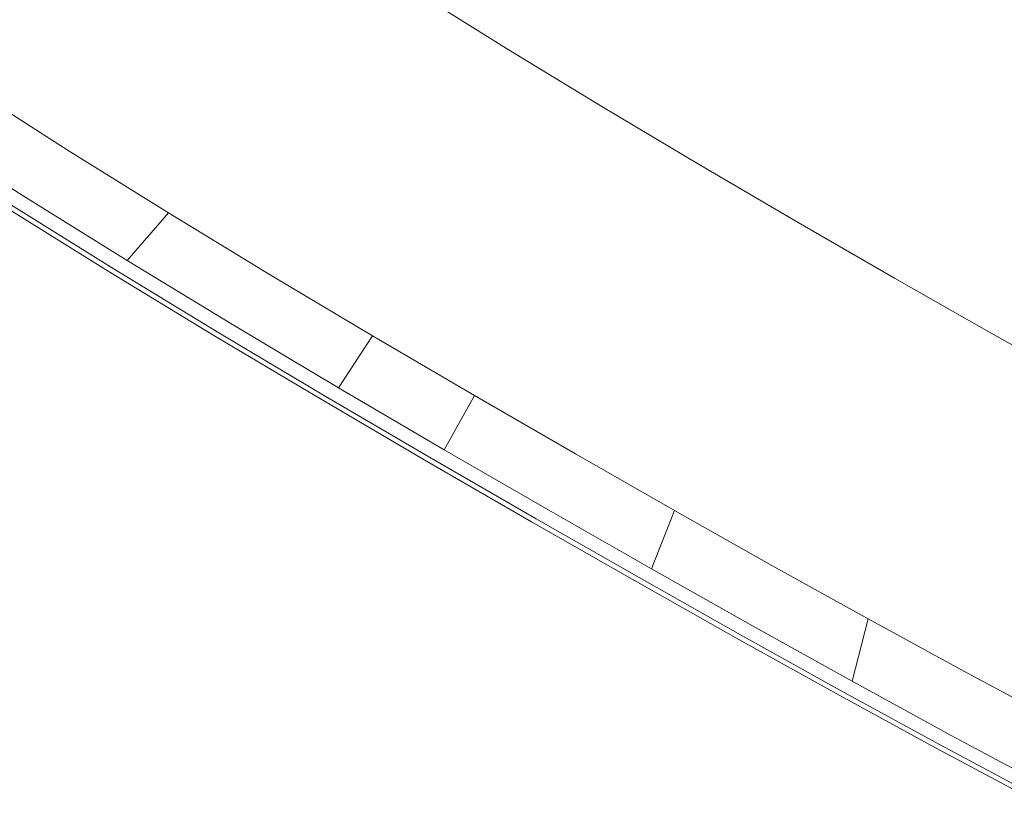
# Model space of a CAD drawing. Extents: x -699 to 701, y -787 to 13.
# Drawn here: x -385 to -306, y -642 to -579 of the extents above; entities that cross this region are included whole.
import ezdxf

# ---------------------------------------------------------------- set-up
doc = ezdxf.new("R2010")
doc.units = 0
doc.header["$LTSCALE"] = 500
doc.header["$MEASUREMENT"] = 0
doc.layers.add('CORNEA_CERAMIKA', color=7, linetype='Continuous')

msp = doc.modelspace()

# ---------------------------------------------------------------- linework, layer by layer
at = {"layer": 'CORNEA_CERAMIKA', "lineweight": 0}
for points, invisible_edges in [([(-372.307, -568.849, 211), (-380.113, -563.771, 211), (-383.879, -574.313, 210.989), (-375.911, -579.441, 210.989)], 15), ([(-364.524, -573.842, 211), (-372.307, -568.849, 211), (-375.911, -579.441, 210.989), (-367.938, -584.489, 210.989)], 15), ([(-377.414, -579.884, 176.084), (-385.327, -574.767, 176.084), (-377.246, -570.847, 176.084), (-369.498, -575.857, 176.084)], 15), ([(-369.498, -575.857, 176.084), (-361.055, -571.562, 176.084), (-353.475, -576.388, 176.084), (-361.741, -580.795, 176.084)], 13), ([(-330.243, -582.272, 210.759), (-328.525, -572.672, 210.211), (-337.868, -577.669, 210.759), (-330.243, -582.272, 210.759)], 15), ([(-321.096, -577.148, 210.211), (-328.525, -572.672, 210.211), (-330.243, -582.272, 210.759), (-322.622, -586.779, 210.759)], 15), ([(-356.74, -578.753, 211), (-348.932, -583.584, 211), (-337.868, -577.669, 210.759), (-345.471, -572.98, 210.759)], 15), ([(-375.911, -579.441, 210.989), (-383.879, -574.313, 210.989), (-393.492, -578.851, 210.784), (-385.369, -584.092, 210.784)], 15), ([(-367.938, -584.489, 210.989), (-359.925, -589.462, 210.989), (-356.74, -578.753, 211), (-364.524, -573.842, 211)], 15), ([(-308.105, -578.244, 209.295), (-315.388, -573.95, 209.295), (-321.096, -577.148, 210.211), (-313.683, -581.524, 210.211)], 15), ([(-377.414, -579.884, 176.084), (-384.274, -583.374, 176.084), (-392.33, -578.164, 176.084), (-385.327, -574.767, 176.084)], 15), ([(-377.414, -579.884, 176.084), (-369.498, -575.857, 176.084), (-361.741, -580.795, 176.084), (-369.491, -584.927, 176.084)], 15), ([(-361.741, -580.795, 176.084), (-353.475, -576.388, 176.084), (-345.836, -581.152, 176.084), (-353.925, -585.671, 176.084)], 13), ([(-306.304, -585.791, 210.211), (-300.856, -582.429, 209.295), (-305.002, -576.355, 207.539), (-308.105, -578.244, 209.295)], 15), ([(-321.096, -577.148, 210.211), (-322.622, -586.779, 210.759), (-313.683, -581.524, 210.211), (-321.096, -577.148, 210.211)], 15), ([(-384.274, -583.374, 176.084), (-389.551, -586.058, 176.084), (-397.718, -580.777, 176.084), (-392.33, -578.164, 176.084)], 15), ([(-341.074, -588.338, 211), (-337.868, -577.669, 210.759), (-348.932, -583.584, 211), (-341.074, -588.338, 211)], 15), ([(-330.243, -582.272, 210.759), (-337.868, -577.669, 210.759), (-341.074, -588.338, 211), (-333.207, -593.001, 211)], 15), ([(-306.304, -585.791, 210.211), (-308.105, -578.244, 209.295), (-313.683, -581.524, 210.211), (-306.304, -585.791, 210.211)], 15), ([(-356.74, -578.753, 211), (-359.925, -589.462, 210.989), (-348.932, -583.584, 211), (-356.74, -578.753, 211)], 15), ([(-377.239, -589.254, 210.784), (-375.911, -579.441, 210.989), (-385.369, -584.092, 210.784), (-377.239, -589.254, 210.784)], 15), ([(-376.208, -588.509, 176.084), (-381.374, -591.263, 176.084), (-384.274, -583.374, 176.084), (-377.414, -579.884, 176.084)], 15), ([(-376.208, -588.509, 176.084), (-377.414, -579.884, 176.084), (-369.491, -584.927, 176.084), (-376.208, -588.509, 176.084)], 15), ([(-377.239, -589.254, 210.784), (-369.057, -594.345, 210.784), (-367.938, -584.489, 210.989), (-375.911, -579.441, 210.989)], 15), ([(-369.491, -584.927, 176.084), (-361.741, -580.795, 176.084), (-353.925, -585.671, 176.084), (-361.507, -589.907, 176.084)], 15), ([(-353.925, -585.671, 176.084), (-345.836, -581.152, 176.084), (-345.996, -590.493, 176.084), (-353.41, -594.833, 176.084)], 15), ([(-345.996, -590.493, 176.084), (-345.836, -581.152, 176.084), (-338.089, -585.864, 176.084), (-345.996, -590.493, 176.084)], 13), ([(-322.622, -586.779, 210.759), (-315.033, -591.179, 210.759), (-306.304, -585.791, 210.211), (-313.683, -581.524, 210.211)], 15), ([(-330.243, -582.272, 210.759), (-333.207, -593.001, 211), (-322.622, -586.779, 210.759), (-330.243, -582.272, 210.759)], 15), ([(-298.974, -589.942, 210.211), (-300.856, -582.429, 209.295), (-306.304, -585.791, 210.211), (-298.974, -589.942, 210.211)], 15), ([(-384.274, -583.374, 176.084), (-381.374, -591.263, 176.084), (-389.551, -586.058, 176.084), (-384.274, -583.374, 176.084)], 15), ([(-341.074, -588.338, 211), (-348.932, -583.584, 211), (-359.925, -589.462, 210.989), (-351.838, -594.366, 210.989)], 15), ([(-384.474, -592.916, -314.011), (-392.717, -587.669, -314.011), (-388.818, -584.233, -314.011), (-380.865, -589.295, -314.011)], 11), ([(-391.045, -586.882, 210.442), (-382.82, -592.112, 210.442), (-377.239, -589.254, 210.784), (-385.369, -584.092, 210.784)], 15), ([(-380.865, -589.295, -314.011), (-388.818, -584.233, -314.011), (-388.818, -584.233, -364.011), (-380.865, -589.295, -364.011)], 11), ([(-367.938, -584.489, 210.989), (-369.057, -594.345, 210.784), (-359.925, -589.462, 210.989), (-367.938, -584.489, 210.989)], 15), ([(-368.079, -593.578, 176.084), (-373.134, -596.403, 176.084), (-376.208, -588.509, 176.084), (-369.491, -584.927, 176.084)], 15), ([(-368.079, -593.578, 176.084), (-369.491, -584.927, 176.084), (-361.507, -589.907, 176.084), (-368.079, -593.578, 176.084)], 15), ([(-392.717, -587.669, 176.084), (-389.551, -586.058, 176.084), (-381.374, -591.263, 176.084), (-384.474, -592.916, 176.084)], 15), ([(-353.925, -585.671, 176.084), (-353.41, -594.833, 176.084), (-361.507, -589.907, 176.084), (-353.925, -585.671, 176.084)], 15), ([(-338.023, -595.243, 176.084), (-345.996, -590.493, 176.084), (-338.089, -585.864, 176.084), (-330.297, -590.506, 176.084)], 11), ([(-315.033, -591.179, 210.759), (-307.501, -595.461, 210.759), (-298.974, -589.942, 210.211), (-306.304, -585.791, 210.211)], 15), ([(-393.882, -588.277, 209.518), (-385.611, -593.542, 209.518), (-382.82, -592.112, 210.442), (-391.045, -586.882, 210.442)], 15), ([(-333.207, -593.001, 211), (-325.369, -597.558, 211), (-315.033, -591.179, 210.759), (-322.622, -586.779, 210.759)], 15), ([(-394.3, -588.474, 176.597), (-392.717, -587.669, 176.084), (-384.474, -592.916, 176.084), (-386.024, -593.743, 176.597)], 7), ([(-384.474, -592.916, 174.084), (-392.717, -587.669, 174.084), (-392.717, -587.669, -314.011), (-384.474, -592.916, -314.011)], 10), ([(-376.208, -588.509, 176.084), (-373.134, -596.403, 176.084), (-381.374, -591.263, 176.084), (-376.208, -588.509, 176.084)], 15), ([(-333.207, -593.001, 211), (-341.074, -588.338, 211), (-351.838, -594.366, 210.989), (-343.726, -599.183, 210.989)], 15), ([(-376.167, -598.097, -314.011), (-384.474, -592.916, -314.011), (-380.865, -589.295, -314.011), (-372.851, -594.294, -314.011)], 11), ([(-382.82, -592.112, 210.442), (-374.537, -597.274, 210.442), (-369.057, -594.345, 210.784), (-377.239, -589.254, 210.784)], 15), ([(-372.851, -594.294, -314.011), (-380.865, -589.295, -314.011), (-380.865, -589.295, -364.011), (-372.851, -594.294, -364.011)], 11), ([(-351.838, -594.366, 210.989), (-359.925, -589.462, 210.989), (-369.057, -594.345, 210.784), (-360.778, -599.372, 210.784)], 15), ([(-353.41, -594.833, 176.084), (-359.835, -598.593, 176.084), (-368.079, -593.578, 176.084), (-361.507, -589.907, 176.084)], 15), ([(-300.055, -599.616, 210.759), (-298.974, -589.942, 210.211), (-307.501, -595.461, 210.759), (-300.055, -599.616, 210.759)], 15), ([(-345.266, -599.684, 176.084), (-353.41, -594.833, 176.084), (-345.996, -590.493, 176.084), (-338.023, -595.243, 176.084)], 15), ([(-338.023, -595.243, 176.084), (-330.297, -590.506, 176.084), (-322.525, -595.056, 176.084), (-330.07, -599.899, 176.084)], 13), ([(-384.474, -592.916, 176.084), (-381.374, -591.263, 176.084), (-373.134, -596.403, 176.084), (-376.167, -598.097, 176.084)], 15), ([(-325.369, -597.558, 211), (-317.598, -601.998, 211), (-307.501, -595.461, 210.759), (-315.033, -591.179, 210.759)], 15), ([(-385.611, -593.542, 209.518), (-377.276, -598.739, 209.518), (-374.537, -597.274, 210.442), (-382.82, -592.112, 210.442)], 15), ([(-386.024, -593.743, 176.597), (-384.474, -592.916, 176.084), (-376.167, -598.097, 176.084), (-377.684, -598.945, 176.597)], 7), ([(-376.167, -598.097, 174.084), (-384.474, -592.916, 174.084), (-384.474, -592.916, -314.011), (-376.167, -598.097, -314.011)], 10), ([(-335.64, -603.897, 210.989), (-333.207, -593.001, 211), (-343.726, -599.183, 210.989), (-335.64, -603.897, 210.989)], 15), ([(-335.64, -603.897, 210.989), (-327.632, -608.492, 210.989), (-325.369, -597.558, 211), (-333.207, -593.001, 211)], 15), ([(-385.611, -593.542, 209.518), (-386.541, -594.018, 207.566), (-378.189, -599.227, 207.566), (-377.276, -598.739, 209.518)], 7), ([(-386.024, -593.743, 176.597), (-377.684, -598.945, 176.597), (-378.189, -599.227, 178.137), (-386.541, -594.018, 178.137)], 15), ([(-386.541, -594.018, 192.544), (-378.189, -599.227, 192.544), (-378.189, -599.227, 198.807), (-386.541, -594.018, 198.807)], 15), ([(-386.541, -594.018, 198.807), (-378.189, -599.227, 198.807), (-378.189, -599.227, 204.145), (-386.541, -594.018, 204.145)], 15), ([(-386.541, -594.018, 207.566), (-386.541, -594.018, 204.145), (-378.189, -599.227, 204.145), (-378.189, -599.227, 207.566)], 15), ([(-386.541, -594.018, 178.137), (-378.189, -599.227, 178.137), (-378.189, -599.227, 181.217), (-386.541, -594.018, 181.217)], 15), ([(-386.541, -594.018, 192.544), (-386.541, -594.018, 186.35), (-378.189, -599.227, 186.35), (-378.189, -599.227, 192.544)], 15), ([(-386.541, -594.018, 186.35), (-386.541, -594.018, 181.217), (-378.189, -599.227, 181.217), (-378.189, -599.227, 186.35)], 15), ([(-359.835, -598.593, 176.084), (-364.777, -601.486, 176.084), (-373.134, -596.403, 176.084), (-368.079, -593.578, 176.084)], 15), ([(-376.167, -598.097, -314.011), (-372.851, -594.294, -314.011), (-364.722, -599.238, -314.011), (-367.742, -603.222, -314.011)], 12), ([(-369.057, -594.345, 210.784), (-374.537, -597.274, 210.442), (-368.825, -603.878, 209.518), (-366.143, -602.376, 210.442)], 15), ([(-372.851, -594.294, -314.011), (-372.851, -594.294, -364.011), (-364.722, -599.238, -364.011), (-364.722, -599.238, -314.011)], 13), ([(-369.057, -594.345, 210.784), (-366.143, -602.376, 210.442), (-360.778, -599.372, 210.784), (-369.057, -594.345, 210.784)], 15), ([(-343.726, -599.183, 210.989), (-351.838, -594.366, 210.989), (-360.778, -599.372, 210.784), (-352.463, -604.318, 210.784)], 15), ([(-345.266, -599.684, 176.084), (-351.543, -603.532, 176.084), (-359.835, -598.593, 176.084), (-353.41, -594.833, 176.084)], 15), ([(-345.266, -599.684, 176.084), (-338.023, -595.243, 176.084), (-330.07, -599.899, 176.084), (-337.143, -604.44, 176.084)], 15), ([(-330.07, -599.899, 176.084), (-322.525, -595.056, 176.084), (-314.839, -599.496, 176.084), (-322.204, -604.443, 176.084)], 13), ([(-309.934, -606.305, 211), (-307.501, -595.461, 210.759), (-317.598, -601.998, 211), (-309.934, -606.305, 211)], 15), ([(-300.055, -599.616, 210.759), (-307.501, -595.461, 210.759), (-309.934, -606.305, 211), (-302.353, -610.489, 211)], 15), ([(-367.742, -603.222, 176.084), (-376.167, -598.097, 176.084), (-373.134, -596.403, 176.084), (-364.777, -601.486, 176.084)], 15), ([(-368.825, -603.878, 209.518), (-374.537, -597.274, 210.442), (-377.276, -598.739, 209.518), (-368.825, -603.878, 209.518)], 15), ([(-325.369, -597.558, 211), (-327.632, -608.492, 210.989), (-317.598, -601.998, 211), (-325.369, -597.558, 211)], 15), ([(-368.825, -603.878, 209.518), (-377.276, -598.739, 209.518), (-378.189, -599.227, 207.566), (-369.719, -604.379, 207.566)], 14), ([(-376.167, -598.097, 176.084), (-369.225, -604.09, 176.597), (-377.684, -598.945, 176.597), (-376.167, -598.097, 176.084)], 15), ([(-376.167, -598.097, 174.084), (-376.167, -598.097, -314.011), (-367.742, -603.222, -314.011), (-367.742, -603.222, 174.084)], 5), ([(-369.225, -604.09, 176.597), (-376.167, -598.097, 176.084), (-367.742, -603.222, 176.084), (-369.225, -604.09, 176.597)], 15), ([(-351.543, -603.532, 176.084), (-356.372, -606.493, 176.084), (-364.777, -601.486, 176.084), (-359.835, -598.593, 176.084)], 15), ([(-369.225, -604.09, 176.597), (-369.719, -604.379, 178.137), (-378.189, -599.227, 178.137), (-377.684, -598.945, 176.597)], 7), ([(-369.719, -604.379, 192.544), (-378.189, -599.227, 192.544), (-378.189, -599.227, 186.35), (-369.719, -604.379, 186.35)], 15), ([(-369.719, -604.379, 178.137), (-369.719, -604.379, 181.217), (-378.189, -599.227, 181.217), (-378.189, -599.227, 178.137)], 15), ([(-369.719, -604.379, 192.544), (-369.719, -604.379, 198.807), (-378.189, -599.227, 198.807), (-378.189, -599.227, 192.544)], 15), ([(-369.719, -604.379, 186.35), (-378.189, -599.227, 186.35), (-378.189, -599.227, 181.217), (-369.719, -604.379, 181.217)], 15), ([(-369.719, -604.379, 207.566), (-378.189, -599.227, 207.566), (-378.189, -599.227, 204.145), (-369.719, -604.379, 204.145)], 15), ([(-369.719, -604.379, 198.807), (-369.719, -604.379, 204.145), (-378.189, -599.227, 204.145), (-378.189, -599.227, 198.807)], 15), ([(-367.742, -603.222, -314.011), (-364.722, -599.238, -314.011), (-356.548, -604.108, -314.011), (-359.269, -608.269, -314.011)], 9), ([(-360.778, -599.372, 210.784), (-366.143, -602.376, 210.442), (-360.327, -608.94, 209.518), (-357.705, -607.399, 210.442)], 15), ([(-364.722, -599.238, -314.011), (-364.722, -599.238, -364.011), (-356.548, -604.108, -364.011), (-356.548, -604.108, -314.011)], 13), ([(-360.778, -599.372, 210.784), (-357.705, -607.399, 210.442), (-352.463, -604.318, 210.784), (-360.778, -599.372, 210.784)], 15), ([(-343.726, -599.183, 210.989), (-352.463, -604.318, 210.784), (-344.172, -609.163, 210.784), (-335.64, -603.897, 210.989)], 15), ([(-314.491, -608.853, 176.084), (-322.204, -604.443, 176.084), (-314.839, -599.496, 176.084), (-307.301, -603.806, 176.084)], 11), ([(-343.273, -608.375, 176.084), (-347.988, -611.401, 176.084), (-351.543, -603.532, 176.084), (-345.266, -599.684, 176.084)], 15), ([(-343.273, -608.375, 176.084), (-345.266, -599.684, 176.084), (-337.143, -604.44, 176.084), (-343.273, -608.375, 176.084)], 15), ([(-337.143, -604.44, 176.084), (-330.07, -599.899, 176.084), (-322.204, -604.443, 176.084), (-329.109, -609.08, 176.084)], 15), ([(-359.269, -608.269, 176.084), (-367.742, -603.222, 176.084), (-364.777, -601.486, 176.084), (-356.372, -606.493, 176.084)], 15), ([(-309.934, -606.305, 211), (-317.598, -601.998, 211), (-327.632, -608.492, 210.989), (-319.751, -612.952, 210.989)], 15), ([(-360.327, -608.94, 209.518), (-366.143, -602.376, 210.442), (-368.825, -603.878, 209.518), (-360.327, -608.94, 209.518)], 11), ([(-367.742, -603.222, 176.084), (-360.718, -609.157, 176.597), (-369.225, -604.09, 176.597), (-367.742, -603.222, 176.084)], 15), ([(-367.742, -603.222, 174.084), (-367.742, -603.222, -314.011), (-359.269, -608.269, -314.011), (-359.269, -608.269, 174.084)], 5), ([(-360.718, -609.157, 176.597), (-367.742, -603.222, 176.084), (-359.269, -608.269, 176.084), (-360.718, -609.157, 176.597)], 15), ([(-351.543, -603.532, 176.084), (-347.988, -611.401, 176.084), (-356.372, -606.493, 176.084), (-351.543, -603.532, 176.084)], 15), ([(-360.327, -608.94, 209.518), (-368.825, -603.878, 209.518), (-369.719, -604.379, 207.566), (-361.2, -609.453, 207.566)], 15), ([(-360.718, -609.157, 176.597), (-361.2, -609.453, 178.137), (-369.719, -604.379, 178.137), (-369.225, -604.09, 176.597)], 7), ([(-350.818, -613.218, -314.011), (-359.269, -608.269, -314.011), (-356.548, -604.108, -314.011), (-348.394, -608.882, -314.011)], 11), ([(-357.705, -607.399, 210.442), (-349.291, -612.322, 210.442), (-344.172, -609.163, 210.784), (-352.463, -604.318, 210.784)], 15), ([(-348.394, -608.882, -314.011), (-356.548, -604.108, -314.011), (-356.548, -604.108, -364.011), (-348.394, -608.882, -364.011)], 11), ([(-335.64, -603.897, 210.989), (-344.172, -609.163, 210.784), (-335.966, -613.887, 210.784), (-327.632, -608.492, 210.989)], 15), ([(-306.897, -613.14, 176.084), (-314.491, -608.853, 176.084), (-307.301, -603.806, 176.084), (-299.881, -607.995, 176.084)], 11), ([(-361.2, -609.453, 186.35), (-369.719, -604.379, 186.35), (-369.719, -604.379, 181.217), (-361.2, -609.453, 181.217)], 15), ([(-361.2, -609.453, 192.544), (-361.2, -609.453, 198.807), (-369.719, -604.379, 198.807), (-369.719, -604.379, 192.544)], 15), ([(-361.2, -609.453, 178.137), (-361.2, -609.453, 181.217), (-369.719, -604.379, 181.217), (-369.719, -604.379, 178.137)], 15), ([(-361.2, -609.453, 207.566), (-369.719, -604.379, 207.566), (-369.719, -604.379, 204.145), (-361.2, -609.453, 204.145)], 15), ([(-361.2, -609.453, 192.544), (-369.719, -604.379, 192.544), (-369.719, -604.379, 186.35), (-361.2, -609.453, 186.35)], 15), ([(-361.2, -609.453, 198.807), (-361.2, -609.453, 204.145), (-369.719, -604.379, 204.145), (-369.719, -604.379, 198.807)], 15), ([(-335.093, -613.099, 176.084), (-339.697, -616.191, 176.084), (-343.273, -608.375, 176.084), (-337.143, -604.44, 176.084)], 15), ([(-335.093, -613.099, 176.084), (-337.143, -604.44, 176.084), (-329.109, -609.08, 176.084), (-335.093, -613.099, 176.084)], 15), ([(-321.231, -613.585, 176.084), (-329.109, -609.08, 176.084), (-322.204, -604.443, 176.084), (-314.491, -608.853, 176.084)], 15), ([(-359.269, -608.269, 176.084), (-356.372, -606.493, 176.084), (-347.988, -611.401, 176.084), (-350.818, -613.218, 176.084)], 15), ([(-302.353, -610.489, 211), (-309.934, -606.305, 211), (-319.751, -612.952, 210.989), (-311.97, -617.285, 210.989)], 15), ([(-360.327, -608.94, 209.518), (-351.851, -613.902, 209.518), (-349.291, -612.322, 210.442), (-357.705, -607.399, 210.442)], 14), ([(-360.718, -609.157, 176.597), (-359.269, -608.269, 176.084), (-350.818, -613.218, 176.084), (-352.232, -614.126, 176.597)], 7), ([(-350.818, -613.218, 174.084), (-359.269, -608.269, 174.084), (-359.269, -608.269, -314.011), (-350.818, -613.218, -314.011)], 10), ([(-306.897, -613.14, 176.084), (-299.881, -607.995, 176.084), (-292.544, -612.074, 176.084), (-299.39, -617.314, 176.084)], 13), ([(-360.327, -608.94, 209.518), (-361.2, -609.453, 207.566), (-352.704, -614.428, 207.566), (-351.851, -613.902, 209.518)], 15), ([(-350.818, -613.218, -314.011), (-348.394, -608.882, -314.011), (-340.33, -613.54, -314.011), (-342.459, -618.046, -314.011)], 12), ([(-348.394, -608.882, -314.011), (-348.394, -608.882, -364.011), (-340.33, -613.54, -364.011), (-340.33, -613.54, -314.011)], 13), ([(-343.273, -608.375, 176.084), (-339.697, -616.191, 176.084), (-347.988, -611.401, 176.084), (-343.273, -608.375, 176.084)], 15), ([(-319.751, -612.952, 210.989), (-327.632, -608.492, 210.989), (-335.966, -613.887, 210.784), (-327.905, -618.473, 210.784)], 15), ([(-321.231, -613.585, 176.084), (-327.072, -617.685, 176.084), (-335.093, -613.099, 176.084), (-329.109, -609.08, 176.084)], 15), ([(-313.475, -617.963, 176.084), (-321.231, -613.585, 176.084), (-314.491, -608.853, 176.084), (-306.897, -613.14, 176.084)], 15), ([(-360.718, -609.157, 176.597), (-352.232, -614.126, 176.597), (-352.704, -614.428, 178.137), (-361.2, -609.453, 178.137)], 15), ([(-361.2, -609.453, 198.807), (-352.704, -614.428, 198.807), (-352.704, -614.428, 204.145), (-361.2, -609.453, 204.145)], 15), ([(-361.2, -609.453, 192.544), (-361.2, -609.453, 186.35), (-352.704, -614.428, 186.35), (-352.704, -614.428, 192.544)], 15), ([(-361.2, -609.453, 207.566), (-361.2, -609.453, 204.145), (-352.704, -614.428, 204.145), (-352.704, -614.428, 207.566)], 15), ([(-361.2, -609.453, 186.35), (-361.2, -609.453, 181.217), (-352.704, -614.428, 181.217), (-352.704, -614.428, 186.35)], 15), ([(-361.2, -609.453, 178.137), (-352.704, -614.428, 178.137), (-352.704, -614.428, 181.217), (-361.2, -609.453, 181.217)], 15), ([(-361.2, -609.453, 192.544), (-352.704, -614.428, 192.544), (-352.704, -614.428, 198.807), (-361.2, -609.453, 198.807)], 15), ([(-349.291, -612.322, 210.442), (-340.966, -617.124, 210.442), (-335.966, -613.887, 210.784), (-344.172, -609.163, 210.784)], 15), ([(-304.262, -621.501, 210.989), (-302.353, -610.489, 211), (-311.97, -617.285, 210.989), (-304.262, -621.501, 210.989)], 15), ([(-350.818, -613.218, 176.084), (-347.988, -611.401, 176.084), (-339.697, -616.191, 176.084), (-342.459, -618.046, 176.084)], 15), ([(-351.851, -613.902, 209.518), (-343.467, -618.743, 209.518), (-340.966, -617.124, 210.442), (-349.291, -612.322, 210.442)], 15), ([(-311.97, -617.285, 210.989), (-319.751, -612.952, 210.989), (-327.905, -618.473, 210.784), (-319.958, -622.93, 210.784)], 15), ([(-352.232, -614.126, 176.597), (-350.818, -613.218, 176.084), (-342.459, -618.046, 176.084), (-343.84, -618.973, 176.597)], 15), ([(-350.818, -613.218, 174.084), (-350.818, -613.218, -314.011), (-342.459, -618.046, -314.011), (-342.459, -618.046, 174.084)], 5), ([(-342.459, -618.046, -314.011), (-340.33, -613.54, -314.011), (-332.421, -618.062, -314.011), (-334.262, -622.733, -314.011)], 9), ([(-340.33, -613.54, -314.011), (-340.33, -613.54, -364.011), (-332.421, -618.062, -364.011), (-332.421, -618.062, -314.011)], 13), ([(-327.072, -617.685, 176.084), (-331.566, -620.84, 176.084), (-339.697, -616.191, 176.084), (-335.093, -613.099, 176.084)], 15), ([(-313.475, -617.963, 176.084), (-319.176, -622.144, 176.084), (-327.072, -617.685, 176.084), (-321.231, -613.585, 176.084)], 15), ([(-313.475, -617.963, 176.084), (-306.897, -613.14, 176.084), (-299.39, -617.314, 176.084), (-305.807, -622.227, 176.084)], 15), ([(-351.851, -613.902, 209.518), (-352.704, -614.428, 207.566), (-344.3, -619.282, 207.566), (-343.467, -618.743, 209.518)], 7), ([(-352.232, -614.126, 176.597), (-343.84, -618.973, 176.597), (-344.3, -619.282, 178.137), (-352.704, -614.428, 178.137)], 14), ([(-352.704, -614.428, 178.137), (-344.3, -619.282, 178.137), (-344.3, -619.282, 181.217), (-352.704, -614.428, 181.217)], 15), ([(-352.704, -614.428, 192.544), (-344.3, -619.282, 192.544), (-344.3, -619.282, 198.807), (-352.704, -614.428, 198.807)], 15), ([(-352.704, -614.428, 207.566), (-352.704, -614.428, 204.145), (-344.3, -619.282, 204.145), (-344.3, -619.282, 207.566)], 15), ([(-352.704, -614.428, 192.544), (-352.704, -614.428, 186.35), (-344.3, -619.282, 186.35), (-344.3, -619.282, 192.544)], 15), ([(-352.704, -614.428, 198.807), (-344.3, -619.282, 198.807), (-344.3, -619.282, 204.145), (-352.704, -614.428, 204.145)], 15), ([(-352.704, -614.428, 186.35), (-352.704, -614.428, 181.217), (-344.3, -619.282, 181.217), (-344.3, -619.282, 186.35)], 15), ([(-335.966, -613.887, 210.784), (-340.966, -617.124, 210.442), (-335.244, -623.442, 209.518), (-332.798, -621.786, 210.442)], 15), ([(-335.966, -613.887, 210.784), (-332.798, -621.786, 210.442), (-327.905, -618.473, 210.784), (-335.966, -613.887, 210.784)], 15), ([(-334.262, -622.733, 176.084), (-342.459, -618.046, 176.084), (-339.697, -616.191, 176.084), (-331.566, -620.84, 176.084)], 15), ([(-335.244, -623.442, 209.518), (-340.966, -617.124, 210.442), (-343.467, -618.743, 209.518), (-335.244, -623.442, 209.518)], 15), ([(-319.176, -622.144, 176.084), (-323.561, -625.359, 176.084), (-331.566, -620.84, 176.084), (-327.072, -617.685, 176.084)], 15), ([(-311.97, -617.285, 210.989), (-319.958, -622.93, 210.784), (-312.094, -627.268, 210.784), (-304.262, -621.501, 210.989)], 15), ([(-342.459, -618.046, 176.084), (-335.61, -623.679, 176.597), (-343.84, -618.973, 176.597), (-342.459, -618.046, 176.084)], 15), ([(-342.459, -618.046, 174.084), (-342.459, -618.046, -314.011), (-334.262, -622.733, -314.011), (-334.262, -622.733, 174.084)], 5), ([(-335.61, -623.679, 176.597), (-342.459, -618.046, 176.084), (-334.262, -622.733, 176.084), (-335.61, -623.679, 176.597)], 15), ([(-334.262, -622.733, -314.011), (-332.421, -618.062, -314.011), (-324.636, -622.458, -314.011), (-326.192, -627.289, -314.011)], 13), ([(-327.905, -618.473, 210.784), (-332.798, -621.786, 210.442), (-327.148, -628.01, 209.518), (-324.751, -626.317, 210.442)], 15), ([(-332.421, -618.062, -314.011), (-332.421, -618.062, -364.011), (-324.636, -622.458, -364.011), (-324.636, -622.458, -314.011)], 13), ([(-327.905, -618.473, 210.784), (-324.751, -626.317, 210.442), (-319.958, -622.93, 210.784), (-327.905, -618.473, 210.784)], 15), ([(-311.369, -626.484, 176.084), (-315.648, -629.759, 176.084), (-319.176, -622.144, 176.084), (-313.475, -617.963, 176.084)], 15), ([(-311.369, -626.484, 176.084), (-313.475, -617.963, 176.084), (-305.807, -622.227, 176.084), (-311.369, -626.484, 176.084)], 15), ([(-335.244, -623.442, 209.518), (-343.467, -618.743, 209.518), (-344.3, -619.282, 207.566), (-336.059, -623.994, 207.566)], 14), ([(-335.61, -623.679, 176.597), (-336.059, -623.994, 178.137), (-344.3, -619.282, 178.137), (-343.84, -618.973, 176.597)], 7), ([(-336.059, -623.994, 192.544), (-344.3, -619.282, 192.544), (-344.3, -619.282, 186.35), (-336.059, -623.994, 186.35)], 15), ([(-336.059, -623.994, 178.137), (-336.059, -623.994, 181.217), (-344.3, -619.282, 181.217), (-344.3, -619.282, 178.137)], 15), ([(-336.059, -623.994, 186.35), (-344.3, -619.282, 186.35), (-344.3, -619.282, 181.217), (-336.059, -623.994, 181.217)], 15), ([(-336.059, -623.994, 192.544), (-336.059, -623.994, 198.807), (-344.3, -619.282, 198.807), (-344.3, -619.282, 192.544)], 15), ([(-336.059, -623.994, 207.566), (-344.3, -619.282, 207.566), (-344.3, -619.282, 204.145), (-336.059, -623.994, 204.145)], 15), ([(-336.059, -623.994, 198.807), (-336.059, -623.994, 204.145), (-344.3, -619.282, 204.145), (-344.3, -619.282, 198.807)], 15), ([(-334.262, -622.733, 176.084), (-331.566, -620.84, 176.084), (-323.561, -625.359, 176.084), (-326.192, -627.289, 176.084)], 15), ([(-304.262, -621.501, 210.989), (-312.094, -627.268, 210.784), (-304.281, -631.497, 210.784), (-296.599, -625.61, 210.989)], 15), ([(-327.148, -628.01, 209.518), (-332.798, -621.786, 210.442), (-335.244, -623.442, 209.518), (-327.148, -628.01, 209.518)], 11), ([(-318.215, -631.724, -314.011), (-326.192, -627.289, -314.011), (-324.636, -622.458, -314.011), (-316.94, -626.737, -314.011)], 11), ([(-316.94, -626.737, -314.011), (-324.636, -622.458, -314.011), (-324.636, -622.458, -364.011), (-316.94, -626.737, -364.011)], 11), ([(-319.176, -622.144, 176.084), (-315.648, -629.759, 176.084), (-323.561, -625.359, 176.084), (-319.176, -622.144, 176.084)], 15), ([(-303.618, -630.718, 176.084), (-307.79, -634.051, 176.084), (-311.369, -626.484, 176.084), (-305.807, -622.227, 176.084)], 15), ([(-334.262, -622.733, 176.084), (-327.508, -628.253, 176.597), (-335.61, -623.679, 176.597), (-334.262, -622.733, 176.084)], 13), ([(-334.262, -622.733, 174.084), (-334.262, -622.733, -314.011), (-326.192, -627.289, -314.011), (-326.192, -627.289, 174.084)], 5), ([(-334.262, -622.733, 176.084), (-326.192, -627.289, 176.084), (-327.508, -628.253, 176.597), (-334.262, -622.733, 176.084)], 15), ([(-324.751, -626.317, 210.442), (-316.793, -630.728, 210.442), (-312.094, -627.268, 210.784), (-319.958, -622.93, 210.784)], 15), ([(-327.148, -628.01, 209.518), (-335.244, -623.442, 209.518), (-336.059, -623.994, 207.566), (-327.946, -628.575, 207.566)], 15), ([(-327.508, -628.253, 176.597), (-327.946, -628.575, 178.137), (-336.059, -623.994, 178.137), (-335.61, -623.679, 176.597)], 15), ([(-327.946, -628.575, 198.807), (-327.946, -628.575, 204.145), (-336.059, -623.994, 204.145), (-336.059, -623.994, 198.807)], 15), ([(-327.946, -628.575, 207.566), (-336.059, -623.994, 207.566), (-336.059, -623.994, 204.145), (-327.946, -628.575, 204.145)], 15), ([(-327.946, -628.575, 192.544), (-327.946, -628.575, 198.807), (-336.059, -623.994, 198.807), (-336.059, -623.994, 192.544)], 15), ([(-327.946, -628.575, 178.137), (-327.946, -628.575, 181.217), (-336.059, -623.994, 181.217), (-336.059, -623.994, 178.137)], 15), ([(-327.946, -628.575, 192.544), (-336.059, -623.994, 192.544), (-336.059, -623.994, 186.35), (-327.946, -628.575, 186.35)], 15), ([(-327.946, -628.575, 186.35), (-336.059, -623.994, 186.35), (-336.059, -623.994, 181.217), (-327.946, -628.575, 181.217)], 15), ([(-326.192, -627.289, 176.084), (-323.561, -625.359, 176.084), (-315.648, -629.759, 176.084), (-318.215, -631.724, 176.084)], 15), ([(-327.148, -628.01, 209.518), (-319.143, -632.458, 209.518), (-316.793, -630.728, 210.442), (-324.751, -626.317, 210.442)], 15), ([(-318.215, -631.724, -314.011), (-316.94, -626.737, -314.011), (-309.297, -630.911, -314.011), (-310.293, -636.051, -314.011)], 12), ([(-316.94, -626.737, -314.011), (-316.94, -626.737, -364.011), (-309.297, -630.911, -364.011), (-309.297, -630.911, -314.011)], 13), ([(-311.369, -626.484, 176.084), (-307.79, -634.051, 176.084), (-315.648, -629.759, 176.084), (-311.369, -626.484, 176.084)], 15), ([(-327.508, -628.253, 176.597), (-326.192, -627.289, 176.084), (-318.215, -631.724, 176.084), (-319.498, -632.707, 176.597)], 7), ([(-318.215, -631.724, 174.084), (-326.192, -627.289, 174.084), (-326.192, -627.289, -314.011), (-318.215, -631.724, -314.011)], 10), ([(-316.793, -630.728, 210.442), (-308.89, -635.029, 210.442), (-304.281, -631.497, 210.784), (-312.094, -627.268, 210.784)], 15), ([(-327.148, -628.01, 209.518), (-327.946, -628.575, 207.566), (-319.926, -633.034, 207.566), (-319.143, -632.458, 209.518)], 7), ([(-327.508, -628.253, 176.597), (-319.498, -632.707, 176.597), (-319.926, -633.034, 178.137), (-327.946, -628.575, 178.137)], 15), ([(-327.946, -628.575, 192.544), (-327.946, -628.575, 186.35), (-319.926, -633.034, 186.35), (-319.926, -633.034, 192.544)], 15), ([(-327.946, -628.575, 192.544), (-319.926, -633.034, 192.544), (-319.926, -633.034, 198.807), (-327.946, -628.575, 198.807)], 15), ([(-327.946, -628.575, 207.566), (-327.946, -628.575, 204.145), (-319.926, -633.034, 204.145), (-319.926, -633.034, 207.566)], 15), ([(-327.946, -628.575, 178.137), (-319.926, -633.034, 178.137), (-319.926, -633.034, 181.217), (-327.946, -628.575, 181.217)], 15), ([(-327.946, -628.575, 198.807), (-319.926, -633.034, 198.807), (-319.926, -633.034, 204.145), (-327.946, -628.575, 204.145)], 15), ([(-327.946, -628.575, 186.35), (-327.946, -628.575, 181.217), (-319.926, -633.034, 181.217), (-319.926, -633.034, 186.35)], 15), ([(-318.215, -631.724, 176.084), (-315.648, -629.759, 176.084), (-307.79, -634.051, 176.084), (-310.293, -636.051, 176.084)], 15), ([(-319.143, -632.458, 209.518), (-311.194, -636.795, 209.518), (-308.89, -635.029, 210.442), (-316.793, -630.728, 210.442)], 15), ([(-310.293, -636.051, -314.011), (-309.297, -630.911, -314.011), (-301.676, -634.989, -314.011), (-302.394, -640.278, -314.011)], 9), ([(-309.297, -630.911, -314.011), (-309.297, -630.911, -364.011), (-301.676, -634.989, -364.011), (-301.676, -634.989, -314.011)], 13), ([(-295.888, -634.855, 176.084), (-299.954, -638.244, 176.084), (-307.79, -634.051, 176.084), (-303.618, -630.718, 176.084)], 15), ([(-319.498, -632.707, 176.597), (-318.215, -631.724, 176.084), (-310.293, -636.051, 176.084), (-311.545, -637.051, 176.597)], 15), ([(-318.215, -631.724, 174.084), (-318.215, -631.724, -314.011), (-310.293, -636.051, -314.011), (-310.293, -636.051, 174.084)], 5), ([(-304.281, -631.497, 210.784), (-308.89, -635.029, 210.442), (-303.267, -641.033, 209.518), (-301.007, -639.232, 210.442)], 15), ([(-319.143, -632.458, 209.518), (-319.926, -633.034, 207.566), (-311.962, -637.384, 207.566), (-311.194, -636.795, 209.518)], 7), ([(-319.498, -632.707, 176.597), (-311.545, -637.051, 176.597), (-311.962, -637.384, 178.137), (-319.926, -633.034, 178.137)], 14), ([(-319.926, -633.034, 207.566), (-319.926, -633.034, 204.145), (-311.962, -637.384, 204.145), (-311.962, -637.384, 207.566)], 15), ([(-319.926, -633.034, 178.137), (-311.962, -637.384, 178.137), (-311.962, -637.384, 181.217), (-319.926, -633.034, 181.217)], 15), ([(-319.926, -633.034, 192.544), (-319.926, -633.034, 186.35), (-311.962, -637.384, 186.35), (-311.962, -637.384, 192.544)], 15), ([(-319.926, -633.034, 198.807), (-311.962, -637.384, 198.807), (-311.962, -637.384, 204.145), (-319.926, -633.034, 204.145)], 15), ([(-319.926, -633.034, 192.544), (-311.962, -637.384, 192.544), (-311.962, -637.384, 198.807), (-319.926, -633.034, 198.807)], 15), ([(-319.926, -633.034, 186.35), (-319.926, -633.034, 181.217), (-311.962, -637.384, 181.217), (-311.962, -637.384, 186.35)], 15), ([(-310.293, -636.051, 176.084), (-307.79, -634.051, 176.084), (-299.954, -638.244, 176.084), (-302.394, -640.278, 176.084)], 15), ([(-303.267, -641.033, 209.518), (-308.89, -635.029, 210.442), (-311.194, -636.795, 209.518), (-303.267, -641.033, 209.518)], 15), ([(-310.293, -636.051, 176.084), (-303.613, -641.295, 176.597), (-311.545, -637.051, 176.597), (-310.293, -636.051, 176.084)], 15), ([(-310.293, -636.051, 174.084), (-310.293, -636.051, -314.011), (-302.394, -640.278, -314.011), (-302.394, -640.278, 174.084)], 5), ([(-310.293, -636.051, 176.084), (-302.394, -640.278, 176.084), (-303.613, -641.295, 176.597), (-310.293, -636.051, 176.084)], 15), ([(-303.267, -641.033, 209.518), (-311.194, -636.795, 209.518), (-311.962, -637.384, 207.566), (-304.02, -641.634, 207.566)], 14), ([(-303.613, -641.295, 176.597), (-304.02, -641.634, 178.137), (-311.962, -637.384, 178.137), (-311.545, -637.051, 176.597)], 7), ([(-304.02, -641.634, 192.544), (-304.02, -641.634, 198.807), (-311.962, -637.384, 198.807), (-311.962, -637.384, 192.544)], 15), ([(-304.02, -641.634, 207.566), (-311.962, -637.384, 207.566), (-311.962, -637.384, 204.145), (-304.02, -641.634, 204.145)], 15), ([(-304.02, -641.634, 186.35), (-311.962, -637.384, 186.35), (-311.962, -637.384, 181.217), (-304.02, -641.634, 181.217)], 15), ([(-304.02, -641.634, 198.807), (-304.02, -641.634, 204.145), (-311.962, -637.384, 204.145), (-311.962, -637.384, 198.807)], 15), ([(-304.02, -641.634, 178.137), (-304.02, -641.634, 181.217), (-311.962, -637.384, 181.217), (-311.962, -637.384, 178.137)], 15), ([(-304.02, -641.634, 192.544), (-311.962, -637.384, 192.544), (-311.962, -637.384, 186.35), (-304.02, -641.634, 186.35)], 15)]:
    msp.add_3dface(points, dxfattribs=dict(at, invisible_edges=invisible_edges))

doc.saveas('drawing.dxf')
